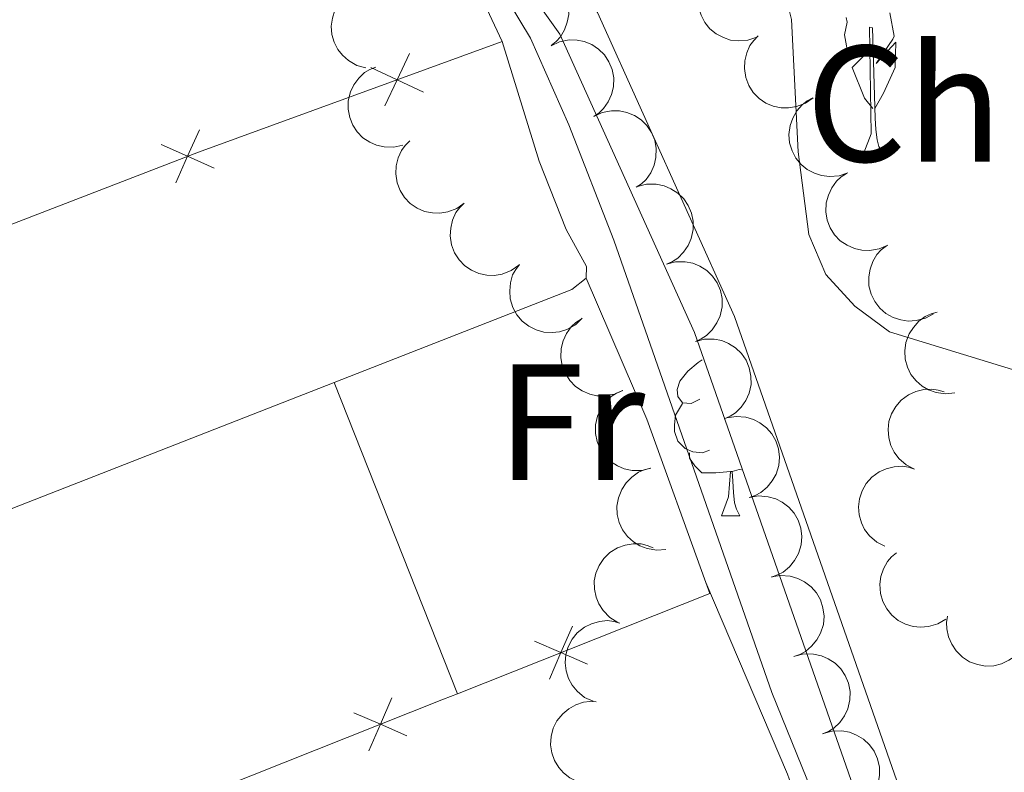
# Model space of a CAD drawing. Units: metres. Extents: x 628647 to 633156, y 648452 to 651504.
# Drawn here: x 629789 to 629849, y 649738 to 649784 of the extents above; entities that cross this region are included whole.
import ezdxf
from ezdxf.enums import TextEntityAlignment as Align

# ---------------------------------------------------------------- set-up
doc = ezdxf.new("R2010")
doc.units = ezdxf.units.M
doc.header["$MEASUREMENT"] = 0
doc.linetypes.add('DGN Style 3', pattern=[50.239909999999995, 35.88565, -14.35426])
for name, color, linetype, lineweight in [('Carátula', 7, 'Continuous', 5), ('Edificios construcciones cerramientos', 7, 'Continuous', 5), ('Elementos auxiliares', 7, 'Continuous', 5), ('Entidades rústicas y varios', 7, 'Continuous', 5), ('Relieve y altimetría', 7, 'Continuous', 5), ('Viales y ferrocarril', 7, 'Continuous', 5)]:
    doc.layers.add(name, color=color, linetype=linetype, lineweight=lineweight)
doc.styles.add('Style-arial', font='arial.shx', dxfattribs={"bigfont": 'arialbig.shx'})
doc.styles.add('Style-Arial Narrow', font='txt')

msp = doc.modelspace()

# ---------------------------------------------------------------- linework, layer by layer
at = {"layer": 'Carátula', "color": 7, "linetype": 'Continuous', "lineweight": 0}
msp.add_3dface([(628701.926, 648452.4199999999), (633156.1610000001, 648534.7280000001), (633101.288, 651504.233), (628647.054, 651421.925)], dxfattribs=at)
at = {"layer": 'Edificios construcciones cerramientos', "color": 250, "linetype": 'Continuous', "lineweight": 0}
msp.add_line((629815.4539999999, 649743.1969999999, 238.728), (629830.736, 649749.2579999999, 239.459), dxfattribs=at)
at = {"layer": 'Edificios construcciones cerramientos', "color": 250, "linetype": 'Continuous', "lineweight": 0, "extrusion": (0.2834485237361741, -0.3585732672295268, 0.8894279883274003), "elevation": -54275.98988267066, "flags": 128}
msp.add_lwpolyline([(896965.7983243931, 106139.442982253), (897006.2053138423, 106138.8828995149), (897040.0092297397, 106138.8828995149)], dxfattribs=at)
at = {"layer": 'Edificios construcciones cerramientos', "color": 250, "linetype": 'Continuous', "lineweight": 0, "flags": 128}
for points, elevation in [([(629796.311, 649806.6429999999), (629813.1100000001, 649791.2200000001), (629815.8489999999, 649787.6359999999), (629818.1560000001, 649782.6610000001)], 238.88), ([(629811.0734136433, 649778.76631991), (629811.8130502251, 649780.352431579), (629812.5526868068, 649781.9385432485)], 238.88), ([(629810.2269385557, 649781.092068161), (629811.8130502251, 649780.352431579), (629813.3991618943, 649779.6127949974)], 238.88), ([(629798.4223084904, 649774.1229844261), (629799.1318857023, 649775.7227696243), (629799.8414629139, 649777.3225548225)], 238.8874818477263), ([(629797.532100504, 649776.4323468362), (629799.1318857023, 649775.7227696243), (629800.7316709002, 649775.0131924126)], 238.8874818477263), ([(629822.416428088, 649747.2896474649), (629821.7223312041, 649745.6830852919), (629821.02823432, 649744.0765231189)], 239.0278396878796), ([(629823.3288933767, 649744.9889884079), (629821.7223312041, 649745.6830852919), (629820.115769031, 649746.3771821759)], 239.0278396878796), ([(629811.4905541565, 649742.9544325053), (629810.7979456007, 649741.3472281347), (629810.1053370449, 649739.7400237641)], 238.6333185968339), ([(629812.4051499714, 649740.6546195787), (629810.7979456007, 649741.3472281347), (629809.1907412304, 649742.0398366905)], 238.6333185968339)]:
    msp.add_lwpolyline(points, dxfattribs=dict(at, elevation=elevation))
at = {"layer": 'Edificios construcciones cerramientos', "color": 250, "linetype": 'Continuous', "lineweight": 0}
for points in [[(629818.1560000001, 649782.6610000001, 238.88), (629799.794, 649775.9780000001, 238.88), (629777.1390000001, 649767.2450000001, 239.136), (629749.6240000001, 649754.7640000001, 239.341)], [(629767.0060000002, 649723.6640000001, 238.689), (629775.865, 649727.4550000001, 238.124), (629814.6170000001, 649742.8659999999, 238.689), (629815.4539999999, 649743.1969999999, 238.728)]]:
    msp.add_polyline3d(points, dxfattribs=at)
at = {"layer": 'Elementos auxiliares', "color": 250, "linetype": 'Continuous', "lineweight": 0}
msp.add_3dface([(629553.28, 648862.19), (629511.01, 651175.3300000001), (632961.98, 651239.1499999999), (633005.3700000001, 648925.98)], dxfattribs=at)
at = {"layer": 'Entidades rústicas y varios', "color": 92, "linetype": 'Continuous', "lineweight": 0, "flags": 128}
for points, elevation in [([(629833.5666503033, 649782.9279788123), (629833.0343859366, 649782.7472673189), (629832.4503609627, 649782.7001628596), (629831.9718982081, 649782.7596094112), (629831.5494802061, 649782.9016482491), (629831.1134731807, 649783.1315838356), (629830.733510908, 649783.4441117081), (629830.4234579813, 649783.8247052351), (629830.1962703157, 649784.2727365003), (629830.052612916, 649784.7593254452), (629830.0140333537, 649785.265231432), (629830.0919149712, 649785.8111285868), (629830.2576295447, 649786.2538372157), (629830.5039087512, 649786.6830703137), (629830.8214655154, 649787.0592962452), (629831.127226508, 649787.2868955984), (629831.4711242204, 649787.4676671757)], 245.0866272536236), ([(629818.2438100914, 649786.5004399022), (629818.733924268, 649786.7756672517), (629819.2994156203, 649786.9290410772), (629819.7806675329, 649786.9583172929), (629820.2219659598, 649786.8961264708), (629820.6927369719, 649786.7500198176), (629821.1235544987, 649786.5124461264), (629821.4981257964, 649786.1951440733), (629821.8035994142, 649785.7963557601), (629822.0340271154, 649785.3443498702), (629822.1646991852, 649784.8540906934), (629822.1882153365, 649784.3031676131), (629822.1064698616, 649783.8375820385), (629821.9430547355, 649783.3704739176), (629821.6998524093, 649782.9424074758), (629821.4409986371, 649782.6626111665), (629821.1360696808, 649782.4218574928)], 243.0949483140441), ([(629809.9054358469, 649781.0701202434), (629809.3645504517, 649781.2231071369), (629808.8567965529, 649781.5154938296), (629808.4964130453, 649781.8357815557), (629808.2290276589, 649782.1923163438), (629808.0002933578, 649782.6289547749), (629807.8645571778, 649783.1018402679), (629807.8250012614, 649783.5911454684), (629807.8919408966, 649784.0890062274), (629808.0495467097, 649784.5712578814), (629808.304655872, 649785.0098334909), (629808.6783682194, 649785.4153064636), (629809.0659102111, 649785.6859786906), (629809.5121690313, 649785.8998654967), (629809.9870778769, 649786.0296724237), (629810.3679887372, 649786.0437495845), (629810.7537567716, 649785.9976299193)], 241.844), ([(629836.9742194475, 649779.265647695), (629836.5163754488, 649778.9395482119), (629835.9705462179, 649778.7265354167), (629835.495191477, 649778.6459229472), (629835.0497717983, 649778.6605280816), (629834.5660679906, 649778.7554128857), (629834.112299245, 649778.9455152936), (629833.7059210239, 649779.2209077256), (629833.3595228356, 649779.5847133673), (629833.0820441155, 649780.0094624816), (629832.8996541679, 649780.4829211989), (629832.817312354, 649781.0281634163), (629832.8487605813, 649781.499823526), (629832.961246459, 649781.981737862), (629833.157239601, 649782.4333737092), (629833.3846624186, 649782.7392660299), (629833.6620742057, 649783.011270994)], 244.7821242902047), ([(629823.243, 649768.344), (629823.273, 649769.0460000001), (629822.034, 649771.301), (629820.409, 649775.4210000001), (629818.1560000001, 649782.6610000001)], 238.1), ([(629821.1268311713, 649782.4160960601), (629821.6363990095, 649782.6533777881), (629822.211889883, 649782.7634425617), (629822.6939763457, 649782.7561526764), (629823.1292905211, 649782.6606876634), (629823.5876311392, 649782.4793140772), (629823.99919947, 649782.2097653633), (629824.348639515, 649781.8649815109), (629824.6230035427, 649781.4441838986), (629824.8185033728, 649780.976010783), (629824.911634776, 649780.4772565432), (629824.8933198969, 649779.9261360343), (629824.7765153825, 649779.4680869591), (629824.5781607968, 649779.0147107814), (629824.3032081933, 649778.6063123047), (629824.0238889693, 649778.3469438003), (629823.7015868113, 649778.129998372)], 243.128), ([(629812.1604623606, 649776.4009672735), (629811.6129509648, 649776.2737144874), (629811.0271292629, 649776.2845280636), (629810.5568782359, 649776.3909445638), (629810.1505560246, 649776.5740135692), (629809.7393933388, 649776.8458917507), (629809.3921594685, 649777.1944224371), (629809.1212163229, 649777.6037805465), (629808.939394434, 649778.0720614993), (629808.8445028978, 649778.5704607836), (629808.8560833964, 649779.077703469), (629808.9875057135, 649779.613238178), (629809.1961389007, 649780.0374131927), (629809.483611675, 649780.4402207201), (629809.8367775994, 649780.7832397867), (629810.1635246901, 649780.9795242448), (629810.5235965382, 649781.1254429352)], 241.6512479784345), ([(629839.0817615448, 649774.7290375306), (629838.5505498261, 649774.545254751), (629837.9668066648, 649774.4947778133), (629837.4880085345, 649774.551459825), (629837.0647771775, 649774.6910564529), (629836.6274493425, 649774.9184698754), (629836.2456882808, 649775.2287979142), (629835.9334422597, 649775.6075942612), (629835.7036706042, 649776.0543058417), (629835.5572051164, 649776.5400569208), (629835.5157041401, 649777.0457316374), (629835.5904314162, 649777.5920695224), (629835.7535861894, 649778.0357279156), (629835.9973820843, 649778.4663763354), (629836.3127605119, 649778.8444301643), (629836.617201815, 649779.0737917628), (629836.9600496746, 649779.2565466403)], 244.753), ([(629823.7015868113, 649778.129998372), (629824.2111546496, 649778.3672800998), (629824.7866455232, 649778.4773448734), (629825.2687319857, 649778.4700549882), (629825.7040461611, 649778.3745899753), (629826.1623867792, 649778.1932163892), (629826.5739551102, 649777.9236676751), (629826.923395155, 649777.5788838228), (629827.1977591827, 649777.1580862105), (629827.3932590128, 649776.6899130947), (629827.486390416, 649776.1911588549), (629827.468075537, 649775.6400383462), (629827.3512710223, 649775.181989271), (629827.1529164371, 649774.7286130933), (629826.8779638333, 649774.3202146166), (629826.5986446096, 649774.060846112), (629826.2763424515, 649773.8439006836)], 243.128), ([(629815.874874386, 649772.8869281528), (629815.4154998364, 649772.5629883083), (629814.8686735642, 649772.3525482265), (629814.3929444836, 649772.2741751329), (629813.9475985202, 649772.2908776207), (629813.4643468952, 649772.3880391712), (629813.0114783878, 649772.5802763032), (629812.6064015167, 649772.8575793479), (629812.2617203579, 649773.2230121717), (629811.986244891, 649773.6490632453), (629811.806086519, 649774.1233756011), (629811.7263132057, 649774.6689995268), (629811.7599821677, 649775.1405063149), (629811.87473617, 649775.621885603), (629812.0728539265, 649776.0725934955), (629812.3017146932, 649776.3774114731), (629812.5804042969, 649776.6481070679)], 241.4969636867478), ([(629841.4912056138, 649770.3512679478), (629840.9771084655, 649770.1239661181), (629840.3995810992, 649770.0251423307), (629839.9177283961, 649770.0418298361), (629839.4843581982, 649770.1457638126), (629839.0296408518, 649770.3360389683), (629838.6234060103, 649770.6135605955), (629838.2807544685, 649770.9650917759), (629838.0146466772, 649771.391158547), (629837.8283117502, 649771.8630542397), (629837.744922018, 649772.3635294165), (629837.7739783446, 649772.9141880949), (629837.8996910178, 649773.3698728258), (629838.1068471561, 649773.8192956047), (629838.3897098445, 649774.2222558376), (629838.6740327587, 649774.4761292916), (629839.0005033348, 649774.6867497156)], 244.753), ([(629826.361056465, 649773.8849405049), (629826.9054464027, 649774.0249462028), (629827.4913608616, 649774.0278179732), (629827.9639690644, 649773.9324136407), (629828.3744561789, 649773.7588845978), (629828.7918566668, 649773.4966836579), (629829.1471360662, 649773.1563580077), (629829.4275662323, 649772.7534396885), (629829.6202756483, 649772.289533091), (629829.7267818666, 649771.7934860412), (629829.7270516393, 649771.2861112519), (629829.6081730712, 649770.7476531421), (629829.409503788, 649770.3187210192), (629829.1315173672, 649769.9093091851), (629828.786459303, 649769.5581351793), (629828.4643857457, 649769.3542727906), (629828.1078201835, 649769.1999841002)], 243.0991402254865), ([(629819.1683840826, 649769.1268456844), (629818.709009533, 649768.8029058396), (629818.1621832609, 649768.5924657579), (629817.6864541799, 649768.5140926642), (629817.2411082169, 649768.5307951523), (629816.7578565916, 649768.6279567026), (629816.3049880844, 649768.820193835), (629815.8999112132, 649769.0974968793), (629815.5552300543, 649769.4629297034), (629815.2797545874, 649769.8889807765), (629815.0995962154, 649770.3632931325), (629815.0198229023, 649770.9089170583), (629815.0534918641, 649771.3804238462), (629815.1682458667, 649771.8618031343), (629815.366363623, 649772.3125110269), (629815.5952243896, 649772.6173290045), (629815.8739139932, 649772.8880245993)], 241.3762420604564), ([(629844.2643723508, 649766.1945910326), (629843.7716399538, 649765.9240789533), (629843.2047030245, 649765.776138026), (629842.7231923623, 649765.7514807265), (629842.2825109647, 649765.8179029041), (629841.8131635031, 649765.9685198369), (629841.3846453058, 649766.210216247), (629841.013135735, 649766.5310976717), (629840.7115025169, 649766.9327986197), (629840.4854223782, 649767.3869946357), (629840.3594603158, 649767.8784850313), (629840.3412313039, 649768.4296083867), (629840.4274402673, 649768.8943881888), (629840.595329731, 649769.3599068543), (629840.8426281204, 649769.7856200871), (629841.1041545973, 649770.0629198381), (629841.4113795271, 649770.3007366639)], 244.753), ([(629823.0080898046, 649765.915953269), (629822.5983565862, 649765.5311407308), (629822.0862039418, 649765.246529296), (629821.6260445877, 649765.102606161), (629821.1827184516, 649765.0570656611), (629820.6906409869, 649765.0859147296), (629820.2153967405, 649765.2131464325), (629819.7756195827, 649765.4312755264), (629819.3833634362, 649765.7450929342), (629819.0511872915, 649766.1285838191), (629818.8066701392, 649766.573151713), (629818.6516173203, 649767.1023283125), (629818.6192309017, 649767.5739249302), (629818.6657616574, 649768.0666006741), (629818.799117753, 649768.5405251425), (629818.9832533259, 649768.874269567), (629819.2214877943, 649769.1811707531)], 241.3278584503223), ([(629828.107636114, 649769.2004777896), (629828.6520260519, 649769.3404834876), (629829.2379405105, 649769.343355258), (629829.7105487136, 649769.2479509255), (629830.1210358279, 649769.0744218826), (629830.5384363157, 649768.8122209427), (629830.8937157154, 649768.4718952928), (629831.1741458811, 649768.0689769734), (629831.3668552974, 649767.6050703758), (629831.4733615154, 649767.1090233262), (629831.4736312885, 649766.6016485369), (629831.3547527201, 649766.0631904269), (629831.1560834369, 649765.634258304), (629830.8780970161, 649765.22484647), (629830.533038952, 649764.8736724642), (629830.2109653945, 649764.6698100753), (629829.8543998324, 649764.515521385)], 243.0265550972256), ([(629823.243, 649768.344), (629826.9269999999, 649759.8060000001), (629830.496, 649749.9199999999)], 238.1), ([(629845.5548976421, 649761.4075710472), (629844.9961605325, 649761.3461313025), (629844.4157531203, 649761.4263262922), (629843.9614363061, 649761.5877472705), (629843.5796856462, 649761.8177003821), (629843.2036582744, 649762.1364101493), (629842.900197057, 649762.5236520497), (629842.679700412, 649762.9622469422), (629842.554682554, 649763.4487824342), (629842.5195528385, 649763.954916955), (629842.591192655, 649764.4572086898), (629842.7851833983, 649764.973383894), (629843.0426370807, 649765.3698304244), (629843.3758408163, 649765.7357126058), (629843.7671855328, 649766.0344391743), (629844.1149002421, 649766.1905984869), (629844.4897330524, 649766.2927961596)], 244.753), ([(629825.4718273235, 649761.5527340553), (629824.959173457, 649761.3221955264), (629824.3822806207, 649761.2197325799), (629823.9003322853, 649761.2333818277), (629823.4663154302, 649761.3345814794), (629823.0104074979, 649761.5219860077), (629822.6024310458, 649761.7969409397), (629822.2575700236, 649762.1463048263), (629821.9887813078, 649762.5706854055), (629821.7994749341, 649763.0413969383), (629821.712931525, 649763.541336423), (629821.7385155491, 649764.0921673478), (629821.8613527791, 649764.5486355998), (629822.0656713346, 649764.9993554992), (629822.3459878671, 649765.4040910813), (629822.6287045402, 649765.6597520537), (629822.9538407341, 649765.8724265831)], 241.2456630495331), ([(629829.8542157628, 649764.5160150744), (629830.3986057008, 649764.6560207725), (629830.9845201594, 649764.6588925428), (629831.4571283625, 649764.5634882107), (629831.8676154771, 649764.3899591675), (629832.2850159646, 649764.1277582275), (629832.6402953642, 649763.7874325775), (629832.9207255302, 649763.3845142584), (629833.1134349465, 649762.9206076609), (629833.2199411646, 649762.4245606111), (629833.2202109373, 649761.9171858216), (629833.101332369, 649761.3787277119), (629832.9026630858, 649760.9497955891), (629832.6246766651, 649760.5403837548), (629832.2796186008, 649760.1892097491), (629831.9575450436, 649759.9853473601), (629831.6009794814, 649759.8310586698)], 242.9539699689644), ([(629827.1547586287, 649756.8418902764), (629826.6094987029, 649756.7053120441), (629826.0235777723, 649756.7061262522), (629825.5515790993, 649756.8045018215), (629825.1421917588, 649756.9806097588), (629824.7264490069, 649757.2454313294), (629824.3733175879, 649757.5879852679), (629824.0954276845, 649757.9926597688), (629823.9056404657, 649758.4577694994), (629823.8022569309, 649758.9544767521), (629823.8051790006, 649759.4618431991), (629823.927442596, 649759.9995428022), (629824.1288063109, 649760.4272166314), (629824.4093627945, 649760.8348715829), (629824.7566232267, 649761.1838679186), (629825.079972886, 649761.385700145), (629825.4375020054, 649761.5377426685)], 241.177), ([(629843.1165397472, 649756.788138735), (629842.6157093018, 649757.0433462283), (629842.174475289, 649757.4288543942), (629841.8832241693, 649757.8130851653), (629841.6902431032, 649758.2147943985), (629841.5507466367, 649758.6875662629), (629841.5095202234, 649759.1778165897), (629841.5658312172, 649759.6654776626), (629841.7282694957, 649760.1408302218), (629841.9766104282, 649760.5832474811), (629842.312105048, 649760.9638688284), (629842.7575060145, 649761.2889645512), (629843.1902699182, 649761.479142504), (629843.6695925759, 649761.602204643), (629844.1606751179, 649761.6372215943), (629844.5370567602, 649761.576987805), (629844.9065017146, 649761.4567612463)], 244.753), ([(629831.7631048913, 649759.8847184426), (629832.3172809945, 649759.9787973802), (629832.9013906587, 649759.9327550065), (629833.3643866935, 649759.798236711), (629833.7589576233, 649759.5910513317), (629834.153016686, 649759.294926434), (629834.4786506437, 649758.9261344528), (629834.7244721672, 649758.5012156034), (629834.8777885665, 649758.0228430165), (629834.9425199206, 649757.5196371921), (629834.9004400461, 649757.0140103197), (629834.7370331762, 649756.4873534627), (629834.5032557445, 649756.07650025), (629834.1920672312, 649755.6917195215), (629833.8189020114, 649755.3705716294), (629833.4809366544, 649755.1943028923), (629833.1127373837, 649755.0703137922)], 242.8715951834135), ([(629828.0749788166, 649751.9260765567), (629827.5147994736, 649751.879588885), (629826.9367422184, 649751.9752644305), (629826.4869009943, 649752.1487676669), (629826.1114312747, 649752.3888395096), (629825.7440544857, 649752.7174833817), (629825.4510492007, 649753.1126958602), (629825.242351078, 649753.5570260794), (629825.130378681, 649754.0467284708), (629825.1087860388, 649754.5536209723), (629825.1938221203, 649755.0538190478), (629825.401536423, 649755.5646262701), (629825.6694917082, 649755.9540517638), (629826.0123532813, 649756.3108996889), (629826.4115405953, 649756.5990623831), (629826.7633039112, 649756.7458745753), (629827.1407337238, 649756.8380197677)], 241.177), ([(629841.32657778, 649752.1195162234), (629840.8257473343, 649752.3747237169), (629840.3845133213, 649752.7602318828), (629840.0932622019, 649753.1444626539), (629839.9002811355, 649753.5461718872), (629839.7607846692, 649754.0189437517), (629839.719558256, 649754.5091940782), (629839.7758692498, 649754.9968551513), (629839.9383075279, 649755.4722077107), (629840.1866484606, 649755.9146249697), (629840.5221430806, 649756.2952463168), (629840.9675440472, 649756.6203420399), (629841.4003079508, 649756.8105199927), (629841.8796306083, 649756.9335821318), (629842.3707131505, 649756.968599083), (629842.7470947925, 649756.9083652934), (629843.1165397472, 649756.788138735)], 244.753), ([(629833.1118625128, 649755.0734346276), (629833.6660386161, 649755.1675135654), (629834.2501482804, 649755.1214711919), (629834.7131443149, 649754.9869528962), (629835.1077152451, 649754.7797675169), (629835.5017743078, 649754.4836426192), (629835.8274082657, 649754.1148506377), (629836.0732297892, 649753.6899317885), (629836.2265461884, 649753.2115592018), (629836.2912775425, 649752.7083533772), (629836.2491976679, 649752.2027265049), (629836.0857907981, 649751.6760696478), (629835.8520133663, 649751.2652164354), (629835.5408248527, 649750.8804357067), (629835.1676596329, 649750.5592878144), (629834.8296942762, 649750.3830190775), (629834.4614950054, 649750.2590299773)], 242.691592607113), ([(629825.1549498048, 649747.5115580743), (629824.6756848341, 649747.8052706681), (629824.2660550992, 649748.2242067973), (629824.0058457658, 649748.6301028465), (629823.8449748377, 649749.0457138962), (629823.7429987432, 649749.5279725157), (629823.740361054, 649750.0199461357), (629823.8347570078, 649750.5016863705), (629824.0339874995, 649750.9628300152), (629824.3162720008, 649751.3844005435), (629824.6805934847, 649751.7375281502), (629825.1501264051, 649752.0266787796), (629825.5964764955, 649752.1823188988), (629826.0839763933, 649752.2673973902), (629826.5762925121, 649752.2637794663), (629826.9467885457, 649752.174203024), (629827.3056626535, 649752.0253629263)], 241.177), ([(629845.0087524718, 649747.7131852414), (629844.5252706399, 649747.4264670552), (629843.9635566848, 649747.2597894246), (629843.4831297959, 649747.2191630246), (629843.0404864899, 649747.2709211519), (629842.5663982566, 649747.4058761334), (629842.1300936062, 649747.6332156421), (629841.7481377965, 649747.9415888076), (629841.4333372086, 649748.333056354), (629841.1923056098, 649748.7794978602), (629841.0500990143, 649749.2665363948), (629841.0135867199, 649749.8167509914), (629841.0843208362, 649750.2841362018), (629841.2366659194, 649750.7549710727), (629841.4696974253, 649751.1886582494), (629841.7218754371, 649751.4744859954), (629842.0210372694, 649751.7223694319)], 244.753), ([(629834.4606201347, 649750.2621508127), (629835.0147962379, 649750.3562297504), (629835.5989059021, 649750.3101873768), (629836.0619019369, 649750.1756690814), (629836.4564728667, 649749.9684837022), (629836.8505319294, 649749.6723588041), (629837.1761658874, 649749.3035668229), (629837.4219874109, 649748.8786479735), (629837.5753038103, 649748.400275387), (629837.6400351641, 649747.8970695622), (629837.5979552895, 649747.3914426898), (629837.4345484197, 649746.8647858328), (629837.2007709879, 649746.4539326204), (629836.8895824746, 649746.0691518916), (629836.5164172548, 649745.7480039995), (629836.1784518978, 649745.5717352624), (629835.8102526271, 649745.4477461625)], 242.5115900308126), ([(629830.496, 649749.9199999999), (629830.736, 649749.2579999999)], 238.1), ([(629850.0123804316, 649746.8588537739), (629849.8398441998, 649746.323883449), (629849.5292038592, 649745.8270871339), (629849.1960348603, 649745.4785775666), (629848.8300213444, 649745.2243215812), (629848.3853612575, 649745.0116013262), (629847.9078566531, 649744.8931346524), (629847.4174374032, 649744.8713812764), (629846.9223372202, 649744.9563639713), (629846.4461297339, 649745.1313859134), (629846.0171117499, 649745.40226009), (629845.6254833965, 649745.7904565388), (629845.3690692298, 649746.1875761996), (629845.1715361765, 649746.6413109159), (629845.0590683501, 649747.120622128), (629845.05883895, 649747.5017929524), (629845.1189430975, 649747.8856307976)], 244.753), ([(629823.6615992032, 649742.7385937528), (629823.1521506542, 649742.9761314882), (629822.6977055699, 649743.3459742459), (629822.3931963171, 649743.7197851806), (629822.1862858058, 649744.1145003187), (629822.0303421745, 649744.5821049421), (629821.9719972847, 649745.0706137689), (629822.011220691, 649745.5599457363), (629822.1569368928, 649746.040687911), (629822.3896549328, 649746.4915188816), (629822.7116343137, 649746.8836394348), (629823.1453945108, 649747.2241116677), (629823.5712433485, 649747.4293067388), (629824.0459694548, 649747.5690551705), (629824.5355271283, 649747.6212234981), (629824.9137849021, 649747.574188336), (629825.287208134, 649747.4669545263)], 240.9215851671052), ([(629835.8782077671, 649745.4740192753), (629836.4246774215, 649745.6056738126), (629837.0105671734, 649745.5995747447), (629837.4816593169, 649745.4969458405), (629837.8894415447, 649745.3171524729), (629838.3027787453, 649745.0485917563), (629838.6528060293, 649744.7028665758), (629838.9270345427, 649744.2957020238), (629839.1126188415, 649743.8288993697), (629839.2115179675, 649743.3312798231), (629839.2040196694, 649742.823960372), (629839.076911102, 649742.2873854358), (629838.8716980431, 649741.8615452657), (629838.5874760039, 649741.4564374622), (629838.2370818187, 649741.1105875454), (629837.9119248255, 649740.9116800806), (629837.5530388562, 649740.7628685852)], 242.300897789298), ([(629823.3310818898, 649737.7268250592), (629822.7814591363, 649737.8446250119), (629822.2559124155, 649738.1036706532), (629821.8756308742, 649738.4000596699), (629821.5858173058, 649738.7386155673), (629821.329410464, 649739.159600165), (629821.1634715956, 649739.6227516432), (629821.0924544141, 649740.1084890312), (629821.1271597205, 649740.6096295221), (629821.253348867, 649741.1010382615), (629821.4796541659, 649741.5551474574), (629821.8264499385, 649741.9838687447), (629822.195736652, 649742.2789612274), (629822.6272787855, 649742.5211716457), (629823.0928316432, 649742.6813240319), (629823.4720426744, 649742.7199277077), (629823.8599814246, 649742.6987728951)], 240.8649603451553), ([(629837.5873470497, 649740.7790947715), (629838.1288088318, 649740.9300289913), (629838.7145468039, 649740.9446928222), (629839.1889794655, 649740.8588199539), (629839.6028760312, 649740.6935878957), (629840.0254692598, 649740.4398410477), (629840.3875263924, 649740.1067350092), (629840.6760092494, 649739.7095424978), (629840.8780166314, 649739.2496085158), (629840.9944851648, 649738.7558055888), (629841.0049667653, 649738.2485390062), (629840.8969497706, 649737.7077973126), (629840.7069538056, 649737.2749534803), (629840.4372638871, 649736.8600295743), (629840.0993437648, 649736.5019817551), (629839.7814385669, 649736.2916783193), (629839.4280505863, 649736.1302443228)], 242.1268228550353)]:
    msp.add_lwpolyline(points, dxfattribs=dict(at, elevation=elevation))
for points in [[(629840.5970000002, 649778.6089999999), (629840.0889999999, 649779.2309999999), (629839.3389999999, 649781.0959999999), (629840.1869999999, 649781.9520000002), (629839.1440000001, 649781.615), (629838.8800000001, 649783.0750000001), (629839.0430000002, 649783.8400000001), (629838.9780000001, 649784.115)], [(629841.622, 649784.3970000001), (629841.8800000001, 649782.9990000001), (629841.7990000001, 649782.815), (629840.788, 649781.3330000001), (629841.9809999999, 649782.6240000001), (629841.9480000001, 649781.0959999999), (629841.2309999999, 649779.5360000001), (629840.7069999999, 649778.6089999999)], [(629840.0519999999, 649775.9240000001), (629840.4870000001, 649777.084), (629840.3810000002, 649783.527), (629840.5770000002, 649783.496), (629840.7420000001, 649778.024), (629840.777, 649777.3389999999), (629840.8470000002, 649776.7239999999), (629840.9620000002, 649776.324), (629841.1769999999, 649775.9240000001)], [(629840.0519999999, 649775.9240000001), (629841.1769999999, 649775.9240000001)], [(629830.128, 649761.0160000002), (629829.598, 649760.7509999999), (629829.0680000001, 649760.8060000001), (629828.8030000001, 649761.176), (629828.7479999999, 649761.601), (629828.9080000002, 649762.121), (629829.388, 649762.716), (629830.023, 649763.246), (629830.2679999999, 649763.405)], [(629830.713, 649757.936), (629830.288, 649757.7760000001), (629829.703, 649757.8360000001), (629829.2280000001, 649758.0460000001), (629828.8030000001, 649758.4709999999), (629828.588, 649759.0560000001), (629828.588, 649759.476), (629828.6429999999, 649760.061), (629829.0680000001, 649760.7509999999)], [(629831.973, 649756.6410000002), (629831.0830000001, 649756.5560000001), (629830.2380000001, 649756.5560000001), (629829.8130000001, 649756.986), (629829.493, 649757.4610000001), (629829.493, 649757.7760000001)], [(629831.4280000001, 649753.956), (629831.8630000001, 649755.1159999999), (629831.973, 649756.6410000002), (629832.0830000001, 649756.6410000002), (629832.118, 649756.0560000001), (629832.1529999999, 649755.371), (629832.223, 649754.7560000002), (629832.338, 649754.3559999999), (629832.5530000001, 649753.956)], [(629832.6399999999, 649756.7550000001), (629832.513, 649756.771), (629832.0830000001, 649756.6410000002)], [(629831.4280000001, 649753.956), (629832.5530000001, 649753.956)]]:
    msp.add_lwpolyline(points, dxfattribs=at)
at = {"layer": 'Entidades rústicas y varios', "color": 92, "linetype": 'Continuous', "lineweight": 0, "extrusion": (0.01540741598562954, -0.01931574877845726, 0.9996947100899221), "elevation": -2608.786084106552, "flags": 128}
msp.add_lwpolyline([(897536.9397156652, 115193.4390159803), (897551.6871883849, 115188.8656035363), (897552.7808743545, 115188.8656035361)], dxfattribs=at)
at = {"layer": 'Entidades rústicas y varios', "color": 92, "linetype": 'Continuous', "lineweight": 0, "extrusion": (0.02425856022788899, -0.041745748033341, 0.9988337272923891), "elevation": -11608.63173071535, "flags": 128}
msp.add_lwpolyline([(870944.3876437844, 245093.8520997311), (870965.5106333904, 245091.4495654211), (871003.5629873751, 245085.5467871593)], dxfattribs=at)
at = {"layer": 'Entidades rústicas y varios', "color": 92, "linetype": 'Continuous', "lineweight": 0, "extrusion": (-0.0009250751503022228, 0.002341014109205585, 0.9999968319394351), "elevation": 1176.888610316245, "flags": 128}
msp.add_lwpolyline([(629807.9590599407, 649761.0653476696), (629815.4051039335, 649742.2222960363)], dxfattribs=at)
at = {"layer": 'Entidades rústicas y varios', "color": 92, "linetype": 'Continuous', "lineweight": 0, "extrusion": (-0.1388157959402258, -0.06333318388328806, 0.988290990860833), "elevation": -128344.4975987984, "flags": 128}
msp.add_lwpolyline([(-329703.1047044101, 832877.5553805071), (-329690.5106489632, 832877.2211314957), (-329682.4453342025, 832876.5329717665)], dxfattribs=at)
at = {"layer": 'Relieve y altimetría', "color": 30, "linetype": 'Continuous', "lineweight": 0, "elevation": 240, "flags": 128}
for points in [[(629866.9439999999, 649661.6969999999), (629853.8829999999, 649695.4029999999), (629834.486, 649743.277), (629824.922, 649770.655), (629822.192, 649777.6310000002), (629819.8859999999, 649782.8620000001), (629818.591, 649785.0009999999), (629816.493, 649787.419), (629793.3520000001, 649811.0619999999), (629776.4550000001, 649827.578), (629767.4890000002, 649835.358), (629751.4780000001, 649847.344), (629732.415, 649862.3670000001), (629692.3530000001, 649895.054), (629680.0989999999, 649904.6560000001), (629657.0050000001, 649921.3670000001), (629644.9169999999, 649929.1370000001), (629642.618, 649930.1159999999), (629638.48, 649930.902), (629635.565, 649930.7020000002), (629630.4550000001, 649929.1680000002), (629629.2760000001, 649928.3400000001), (629621.179, 649919.5360000001)], [(629789.02, 649839.05), (629795.368, 649831.3260000001), (629797.0930000001, 649828.78), (629798.0290000001, 649826.2000000001), (629800.9990000001, 649821.899), (629802.699, 649820.065), (629807.0719999999, 649817.2200000001), (629812.2320000001, 649816.038), (629817.092, 649814.2679999999), (629821.223, 649811.078), (629828.3319999999, 649802.9029999999), (629830.7490000001, 649798.5020000001), (629833.7239999999, 649791.8489999999), (629835.676, 649784.0040000001), (629836.065, 649775.9979999999), (629836.7220000002, 649770.99), (629837.7450000001, 649768.574), (629839.5120000001, 649766.6599999999), (629841.6100000001, 649765.105), (629849.3019999999, 649762.746)]]:
    msp.add_lwpolyline(points, dxfattribs=at)
at = {"layer": 'Viales y ferrocarril', "color": 250, "linetype": 'DGN Style 3', "lineweight": 0}
msp.add_polyline3d([(629533.1499999999, 649963.7810000001, 241.232), (629535.1059999999, 649963.0190000001, 241.232), (629542.213, 649960.6499999999, 241.232), (629587.0959999999, 649947.415, 241.302), (629607.513, 649941.942, 241.335), (629614.578, 649940.869, 241.335), (629617.99, 649940.6930000001, 241.335), (629629.4410000001, 649940.642, 240.822), (629634.1950000002, 649940.956, 240.719), (629638.4979999999, 649940.1240000001, 240.719), (629642.922, 649937.74, 240.719), (629677.493, 649913.0349999999, 240.891), (629694.9990000001, 649899.5600000002, 240.957), (629732.3060000001, 649869.146, 240.995), (629763.4210000001, 649843.7830000002, 240.105), (629787.5630000001, 649823.119, 240.239), (629794.9600000001, 649816.1560000001, 240.294), (629806.4780000001, 649804.294, 240.464), (629813.8119999999, 649797.5, 240.514), (629817.994, 649792.747, 240.516), (629823.9310000001, 649784.426, 240.516), (629832.23, 649766.0260000001, 240.618), (629844.2790000001, 649731.5700000002, 240.982), (629852.1270000001, 649713.1699999999, 240.924)], dxfattribs=at)
at = {"layer": 'Viales y ferrocarril', "color": 250, "linetype": 'Continuous', "lineweight": 0}
msp.add_polyline3d([(629557.432, 649953.439, 241.255), (629586.388, 649944.9010000001, 241.302), (629606.9770000001, 649939.382, 241.335), (629614.314, 649938.2679999999, 241.335), (629617.9160000001, 649938.0819999999, 241.335), (629629.503, 649937.163, 240.822), (629633.338, 649936.544, 240.719), (629636.834, 649935.4870000001, 240.719), (629640.9350000002, 649934.064, 240.719), (629675.9369999999, 649910.9369999999, 240.891), (629693.3770000001, 649897.513, 240.957), (629732.361, 649865.7309999999, 240.996), (629761.746, 649841.7790000001, 240.105), (629785.8180000001, 649821.175, 240.239), (629793.1270000001, 649814.2949999999, 240.294), (629804.652, 649802.425, 240.464), (629811.939, 649795.675, 240.514), (629815.9450000002, 649791.122, 240.516), (629821.6560000001, 649783.118, 240.516), (629829.8019999999, 649765.0560000001, 240.618), (629841.8430000001, 649730.625, 240.982), (629849.7010000001, 649712.2000000001, 240.924), (629857.017, 649692.615, 240.975), (629880.2749999999, 649636.419, 241.029)], dxfattribs=at)

# ---------------------------------------------------------------- texts
at = {"layer": 'Entidades rústicas y varios', "color": 92, "linetype": 'Continuous', "lineweight": 0}
for s, style, p in [('Ch', 'Style-arial', (629842.4794563177, 649778.902001, 238.896)), ('Fr', 'Style-Arial Narrow', (629822.3225157063, 649759.6240010002, 238.145))]:
    msp.add_text(s, height=7.000002000000001, dxfattribs=dict(at, style=style)).set_placement(p, align=Align.MIDDLE_CENTER)

doc.saveas('drawing.dxf')
